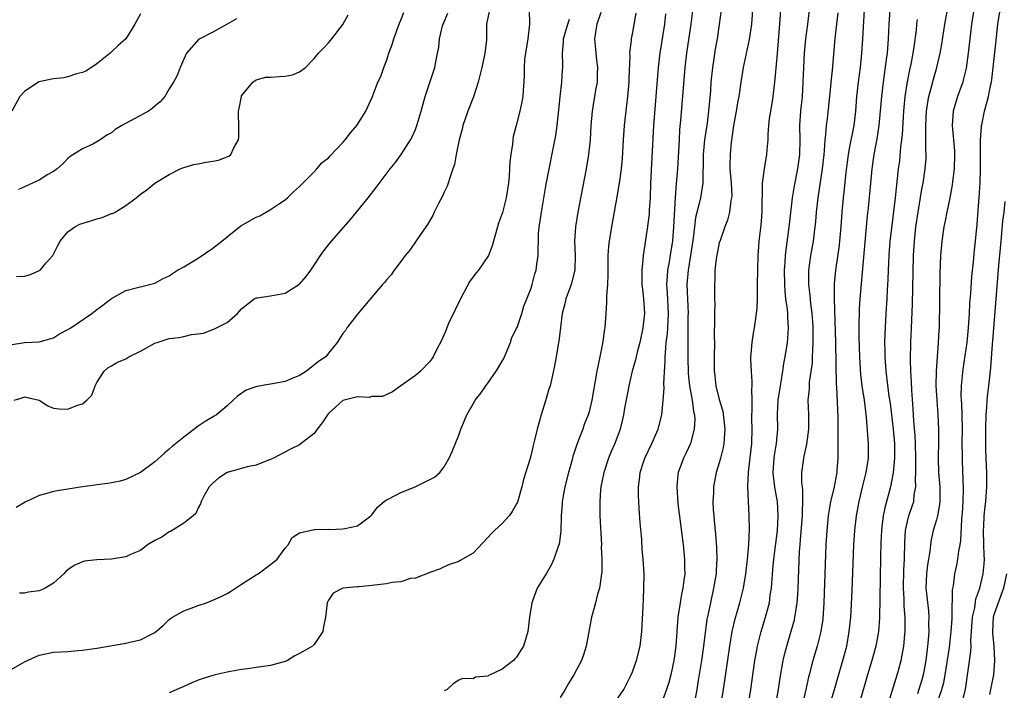
# Model space of a CAD drawing. Units: inches. Extents: x 2583000 to 2586000, y 1506000 to 1509000.
# Drawn here: x 2583726 to 2583862, y 1506801 to 1506894 of the extents above; entities that cross this region are included whole.
import ezdxf

# ---------------------------------------------------------------- set-up
doc = ezdxf.new("R2010")
doc.units = ezdxf.units.IN
doc.header["$MEASUREMENT"] = 0
doc.layers.add('LD25831506_2ft', color=70, linetype='Continuous')

msp = doc.modelspace()

# ---------------------------------------------------------------- linework, layer by layer
at = {"layer": 'LD25831506_2ft'}
for points, elevation in [([(2583809, 1506799.79), (2583809.81, 1506801), (2583810.82, 1506803), (2583811, 1506803.43), (2583811.57, 1506805), (2583812.06, 1506807), (2583812.3, 1506809), (2583812.49, 1506812.49), (2583812.52, 1506813.48), (2583812.59, 1506815), (2583812.6, 1506817), (2583812.49, 1506819), (2583812.36, 1506820.36), (2583812.28, 1506821.72), (2583812.06, 1506824.06), (2583811.95, 1506826.05), (2583811.87, 1506827), (2583811.84, 1506827.84), (2583811.84, 1506829), (2583811.98, 1506830.02), (2583812.08, 1506831), (2583812.58, 1506832.58), (2583812.72, 1506833), (2583813.67, 1506835), (2583814.54, 1506837), (2583815.04, 1506839), (2583815.25, 1506841), (2583815.37, 1506842.63), (2583815.33, 1506843.33), (2583815.54, 1506846.46), (2583815.53, 1506847), (2583815.55, 1506847.55), (2583815.68, 1506849), (2583815.83, 1506850.17), (2583815.89, 1506851), (2583815.92, 1506851.92), (2583816, 1506853), (2583815.85, 1506855.85), (2583815.77, 1506857), (2583815.83, 1506858.17), (2583815.9, 1506859), (2583816.12, 1506860.12), (2583816.33, 1506861.67), (2583816.56, 1506863), (2583816.74, 1506865), (2583816.95, 1506869.05), (2583817.09, 1506870.91), (2583817.27, 1506873), (2583817.41, 1506875.41), (2583817.48, 1506877), (2583817.56, 1506878.44), (2583817.7, 1506879.7), (2583818.3, 1506887), (2583818.52, 1506889), (2583819.1, 1506893), (2583819.76, 1506898.24)], 8394), ([(2583725, 1506848.66), (2583727, 1506848.97), (2583729, 1506849.09), (2583731, 1506849.65), (2583731.84, 1506850.16), (2583733, 1506850.76), (2583733.38, 1506851), (2583736.31, 1506853), (2583737, 1506853.57), (2583737.84, 1506854.16), (2583739, 1506855.07), (2583741, 1506856.17), (2583742.59, 1506856.59), (2583743, 1506856.68), (2583745, 1506857.19), (2583746.17, 1506857.83), (2583747, 1506858.22), (2583747.46, 1506858.54), (2583748.15, 1506859), (2583749, 1506859.44), (2583751, 1506860.65), (2583753, 1506862.02), (2583754.28, 1506863), (2583755, 1506863.6), (2583756.89, 1506865.11), (2583759, 1506866.31), (2583759.5, 1506866.5), (2583761, 1506867.38), (2583762.21, 1506868.21), (2583763, 1506868.73), (2583763.33, 1506869), (2583764.18, 1506869.82), (2583765, 1506870.55), (2583765.45, 1506871), (2583767, 1506872.57), (2583767.4, 1506873), (2583768.14, 1506873.86), (2583769, 1506874.53), (2583769.22, 1506874.78), (2583771, 1506876.64), (2583771.32, 1506877), (2583772.03, 1506877.97), (2583772.92, 1506879), (2583774.15, 1506881), (2583775.08, 1506883), (2583775.84, 1506885), (2583776.21, 1506885.79), (2583776.63, 1506887), (2583777, 1506887.95), (2583777.35, 1506889), (2583777.78, 1506890.22), (2583778.02, 1506891), (2583778.83, 1506893.17), (2583779, 1506893.57), (2583779.4, 1506894.6)], 8378), ([(2583743, 1506894.46), (2583742.26, 1506893), (2583740.98, 1506891), (2583739.93, 1506890.07), (2583739, 1506889.17), (2583738.81, 1506889), (2583737, 1506887.53), (2583736.27, 1506887), (2583735.49, 1506886.51), (2583735, 1506886.33), (2583734.16, 1506886.16), (2583733, 1506885.74), (2583732.42, 1506885.58), (2583731, 1506885.47), (2583728.98, 1506885.02), (2583727, 1506883.7), (2583726.36, 1506883), (2583725.24, 1506881)], 8372), ([(2583725.58, 1506841), (2583726.67, 1506841.33), (2583727, 1506841.49), (2583729, 1506841.02), (2583730.21, 1506840.21), (2583731, 1506839.88), (2583731.8, 1506839.8), (2583733, 1506839.75), (2583734.33, 1506840.33), (2583735, 1506840.52), (2583735.59, 1506841), (2583736.31, 1506841.69), (2583736.77, 1506843), (2583737, 1506843.43), (2583737.98, 1506845), (2583738.52, 1506845.48), (2583739, 1506845.75), (2583739.77, 1506846.23), (2583741, 1506846.74), (2583741.39, 1506847), (2583743, 1506847.79), (2583745, 1506848.89), (2583745.33, 1506849), (2583746.59, 1506849.41), (2583747, 1506849.53), (2583748.33, 1506849.67), (2583749, 1506849.81), (2583750.07, 1506850.07), (2583751, 1506850.17), (2583751.71, 1506850.29), (2583753, 1506850.79), (2583753.17, 1506850.83), (2583755, 1506851.75), (2583756.43, 1506853), (2583757, 1506853.63), (2583758.74, 1506855), (2583759, 1506855.14), (2583759.14, 1506855.14), (2583761, 1506855.46), (2583763, 1506855.82), (2583764.92, 1506857), (2583765, 1506857.06), (2583765.9, 1506858.1), (2583766.54, 1506859), (2583767, 1506859.7), (2583767.91, 1506861), (2583768.35, 1506861.65), (2583769, 1506862.5), (2583769.41, 1506863), (2583772.02, 1506865.98), (2583772.88, 1506867), (2583774.49, 1506869), (2583775.59, 1506870.41), (2583777.53, 1506873), (2583778.19, 1506873.81), (2583779.02, 1506874.98), (2583780.31, 1506877), (2583780.56, 1506877.44), (2583781, 1506878.45), (2583781.22, 1506879), (2583781.79, 1506881), (2583782.34, 1506883), (2583783.68, 1506887), (2583783.82, 1506887.82), (2583784.08, 1506889), (2583784.23, 1506889.77), (2583784.35, 1506891), (2583784.77, 1506892.77), (2583784.84, 1506893), (2583785.48, 1506894.52)], 8380), ([(2583791.22, 1506894.78), (2583790.82, 1506893), (2583790.81, 1506890.81), (2583790.61, 1506889), (2583790.53, 1506888.53), (2583790.19, 1506887), (2583789.7, 1506885), (2583789.03, 1506882.97), (2583788.25, 1506881), (2583787.58, 1506879), (2583787.49, 1506878.51), (2583787.05, 1506877), (2583786.62, 1506875), (2583786.39, 1506873.61), (2583786.19, 1506873), (2583785.75, 1506871.75), (2583785.55, 1506871), (2583785.41, 1506870.59), (2583785, 1506869.77), (2583784.77, 1506869.23), (2583784.22, 1506868.22), (2583783.62, 1506867), (2583783.43, 1506866.57), (2583783, 1506865.86), (2583782.69, 1506865.31), (2583782.45, 1506865), (2583781.2, 1506863.2), (2583780.26, 1506861.74), (2583779.6, 1506861), (2583779, 1506860.18), (2583778.09, 1506859), (2583777.67, 1506858.33), (2583777, 1506857.65), (2583776.74, 1506857.26), (2583776.47, 1506857), (2583773.45, 1506853.45), (2583773, 1506852.89), (2583771.55, 1506851), (2583771.36, 1506850.64), (2583771, 1506850.22), (2583770.21, 1506849), (2583769, 1506847.5), (2583768.62, 1506847), (2583767.64, 1506846.36), (2583765.94, 1506845), (2583765, 1506844.44), (2583764.07, 1506844.07), (2583763, 1506843.61), (2583761.28, 1506843.28), (2583761, 1506843.21), (2583759.08, 1506842.92), (2583757.61, 1506842.39), (2583756.43, 1506841.57), (2583755.85, 1506841), (2583755, 1506840.24), (2583753.52, 1506839), (2583753.21, 1506838.79), (2583751.96, 1506838.04), (2583751, 1506837.39), (2583749, 1506835.91), (2583747.38, 1506834.62), (2583747, 1506834.25), (2583746.32, 1506833.68), (2583745, 1506832.46), (2583743, 1506831), (2583741, 1506830.06), (2583740.21, 1506829.79), (2583739, 1506829.59), (2583738.53, 1506829.47), (2583737, 1506829.3), (2583736.75, 1506829.25), (2583735, 1506829.02), (2583733, 1506828.72), (2583731, 1506828.37), (2583730.09, 1506828.09), (2583729, 1506827.82), (2583727.1, 1506826.9), (2583725.85, 1506826.15)], 8382), ([(2583796.72, 1506895), (2583796.77, 1506893), (2583796.56, 1506891), (2583796.23, 1506889), (2583796.1, 1506888.1), (2583796.02, 1506887), (2583796.03, 1506885.97), (2583795.98, 1506885), (2583795.89, 1506883.89), (2583795.85, 1506883), (2583795.72, 1506882.28), (2583795.46, 1506881), (2583794.92, 1506879), (2583794.53, 1506877.47), (2583794.46, 1506877), (2583794.41, 1506876.41), (2583794.2, 1506875), (2583794.05, 1506873.95), (2583793.97, 1506871.97), (2583793.86, 1506871), (2583793.56, 1506869), (2583793.04, 1506866.96), (2583792.51, 1506865.49), (2583792.35, 1506865), (2583791.63, 1506862.37), (2583791.09, 1506861), (2583789.72, 1506859), (2583789.39, 1506858.61), (2583788.54, 1506857.46), (2583787.22, 1506855), (2583787.16, 1506854.84), (2583786.49, 1506853.51), (2583785.6, 1506851.6), (2583785.34, 1506851), (2583785.26, 1506850.74), (2583784.64, 1506849.36), (2583783.87, 1506847.87), (2583783.46, 1506847), (2583783.29, 1506846.71), (2583783, 1506846.37), (2583781.69, 1506845), (2583781, 1506844.43), (2583778.99, 1506843), (2583777.84, 1506842.16), (2583776.47, 1506841.53), (2583775, 1506841.5), (2583774.6, 1506841.4), (2583773, 1506841.47), (2583772.64, 1506841.36), (2583771, 1506840.98), (2583769, 1506839.15), (2583768.87, 1506839), (2583768.14, 1506837.86), (2583767.42, 1506837), (2583767, 1506836.42), (2583765, 1506834.83), (2583763.76, 1506834.24), (2583761.39, 1506833), (2583761, 1506832.82), (2583760.73, 1506832.73), (2583759, 1506832.02), (2583757.77, 1506831.77), (2583757, 1506831.54), (2583755, 1506831), (2583753.8, 1506830.2), (2583753, 1506829.54), (2583752.49, 1506829), (2583751.82, 1506827.82), (2583751.39, 1506827), (2583751.32, 1506826.68), (2583751, 1506826.11), (2583750.67, 1506825.33), (2583750.29, 1506825), (2583749, 1506823.98), (2583747.17, 1506822.83), (2583747, 1506822.79), (2583745.95, 1506822.05), (2583745, 1506821.59), (2583744.01, 1506821), (2583743, 1506820.24), (2583741.65, 1506819.65), (2583741, 1506819.33), (2583739, 1506819.02), (2583737, 1506818.95), (2583735.27, 1506818.73), (2583735, 1506818.65), (2583733.84, 1506818.16), (2583733, 1506817.55), (2583732.7, 1506817.3), (2583732.44, 1506817), (2583731, 1506815.7), (2583729.85, 1506815), (2583729.26, 1506814.74), (2583729, 1506814.66), (2583727.53, 1506814.47), (2583727, 1506814.34), (2583726.32, 1506814.32)], 8384), ([(2583806.63, 1506894.63), (2583806.1, 1506893), (2583805.89, 1506891.89), (2583805.77, 1506891), (2583806.05, 1506888.05), (2583806.19, 1506887), (2583806.13, 1506886.13), (2583806.11, 1506885), (2583805.9, 1506883.9), (2583805.42, 1506881), (2583805.27, 1506879), (2583805.16, 1506877), (2583804.93, 1506875), (2583804.59, 1506873), (2583803.45, 1506867), (2583803.13, 1506865), (2583803, 1506863), (2583803.08, 1506861), (2583803.03, 1506858.97), (2583802.64, 1506857.36), (2583802.53, 1506857), (2583801.8, 1506855), (2583801.66, 1506854.34), (2583801.3, 1506853), (2583801.04, 1506851.04), (2583800.85, 1506849.15), (2583800.73, 1506848.73), (2583800.46, 1506847), (2583800.24, 1506845.76), (2583799.81, 1506843.81), (2583799.61, 1506843), (2583799.46, 1506842.54), (2583799, 1506840.93), (2583798.38, 1506839), (2583798.17, 1506838.17), (2583797.83, 1506837), (2583797.48, 1506835.48), (2583797.27, 1506834.73), (2583797, 1506833.51), (2583796.8, 1506832.8), (2583795.96, 1506830.04), (2583795.7, 1506829), (2583795.1, 1506826.9), (2583795, 1506826.67), (2583794.4, 1506825.6), (2583793.95, 1506825), (2583793, 1506823.97), (2583791.92, 1506823), (2583791.46, 1506822.54), (2583791, 1506822.01), (2583789, 1506819.86), (2583787.18, 1506818.82), (2583787, 1506818.71), (2583785.71, 1506818.29), (2583785, 1506817.98), (2583784.35, 1506817.65), (2583783, 1506817.19), (2583782.89, 1506817.11), (2583781, 1506816.39), (2583780.34, 1506816.34), (2583779, 1506815.89), (2583777.81, 1506815.81), (2583777, 1506815.62), (2583775, 1506815.38), (2583773.19, 1506815.19), (2583773, 1506815.19), (2583771, 1506815), (2583769.66, 1506814.34), (2583769, 1506813.34), (2583768.82, 1506813), (2583768.58, 1506811), (2583768.32, 1506809.68), (2583768.23, 1506809), (2583767, 1506807.23), (2583766.78, 1506807), (2583765, 1506805.95), (2583764.35, 1506805.65), (2583763.32, 1506805), (2583763, 1506804.85), (2583761, 1506804.33), (2583759, 1506804.05), (2583757.87, 1506803.87), (2583757, 1506803.76), (2583755.48, 1506803.48), (2583755, 1506803.41), (2583753.36, 1506803), (2583753, 1506802.92), (2583751.54, 1506802.46), (2583751, 1506802.27), (2583750.1, 1506801.9), (2583749, 1506801.4), (2583747, 1506800.54)], 8388), ([(2583811.49, 1506894.51), (2583811, 1506891.89), (2583810.8, 1506891), (2583810.81, 1506890.81), (2583810.6, 1506889), (2583810.62, 1506888.62), (2583810.49, 1506885.51), (2583810.49, 1506885), (2583810.32, 1506883), (2583810.2, 1506881.8), (2583810.09, 1506881), (2583809.87, 1506879), (2583809.73, 1506877), (2583809.58, 1506874.42), (2583809.45, 1506873), (2583809.17, 1506871), (2583808.86, 1506869.14), (2583808.11, 1506865), (2583807.79, 1506863), (2583807.7, 1506862.3), (2583807.62, 1506861), (2583807.61, 1506859.61), (2583807.58, 1506859), (2583807.59, 1506858.41), (2583807.53, 1506857), (2583807.4, 1506855.4), (2583807.43, 1506854.57), (2583807.33, 1506853), (2583807.2, 1506851), (2583807.16, 1506850.84), (2583806.86, 1506848.86), (2583806.47, 1506847), (2583806.07, 1506845), (2583805.38, 1506841), (2583805, 1506839.4), (2583804.89, 1506839), (2583804.35, 1506837.65), (2583804.13, 1506837), (2583803.61, 1506835.61), (2583803.26, 1506834.74), (2583803, 1506833.89), (2583802.77, 1506833.23), (2583802.61, 1506832.61), (2583802.15, 1506831), (2583801.65, 1506829), (2583801.31, 1506827), (2583801.3, 1506826.7), (2583801.17, 1506825), (2583801.1, 1506822.89), (2583800.89, 1506821.11), (2583800.75, 1506820.75), (2583800.15, 1506819), (2583799.79, 1506818.21), (2583799.08, 1506817), (2583799, 1506816.84), (2583797.85, 1506815), (2583797.09, 1506813), (2583796.78, 1506811), (2583796.54, 1506809), (2583795.95, 1506807), (2583795.58, 1506806.42), (2583795, 1506805.46), (2583794.76, 1506805.24), (2583794.58, 1506805), (2583793, 1506803.82), (2583791.33, 1506803), (2583791.09, 1506802.91), (2583791, 1506802.83), (2583789.32, 1506802.68), (2583789, 1506802.48), (2583787.5, 1506802.5), (2583787, 1506802.28), (2583786.22, 1506801.78), (2583785.42, 1506801), (2583785, 1506800.8)], 8390), ([(2583815.58, 1506894.42), (2583815.44, 1506893), (2583814.79, 1506889), (2583814.55, 1506887), (2583814.14, 1506881.86), (2583813.93, 1506879), (2583813.51, 1506871), (2583813.43, 1506869), (2583813.32, 1506867.32), (2583813.29, 1506866.71), (2583813, 1506864.36), (2583812.47, 1506861), (2583812.43, 1506860.43), (2583812.28, 1506859), (2583812.31, 1506857), (2583812.37, 1506856.37), (2583812.54, 1506855), (2583812.67, 1506853), (2583812.64, 1506852.64), (2583812.44, 1506851), (2583812, 1506849), (2583811.67, 1506847.67), (2583811.42, 1506846.58), (2583810.98, 1506845.02), (2583810.49, 1506843), (2583810.26, 1506841.74), (2583809.89, 1506839.89), (2583809.74, 1506839), (2583809.29, 1506837), (2583808.56, 1506835), (2583808.08, 1506833.92), (2583807.7, 1506833), (2583807.04, 1506831), (2583806.64, 1506829), (2583806.6, 1506828.6), (2583806.49, 1506827), (2583806.51, 1506825), (2583806.71, 1506821), (2583806.7, 1506820.7), (2583806.78, 1506819), (2583806.76, 1506817.23), (2583806.74, 1506817), (2583806.66, 1506816.66), (2583806.44, 1506815), (2583806.19, 1506814.19), (2583805.9, 1506813), (2583805.48, 1506811.48), (2583805.36, 1506811), (2583804.62, 1506807), (2583804.23, 1506805.77), (2583803.97, 1506805), (2583802.91, 1506803), (2583802.16, 1506801.84), (2583801.7, 1506801), (2583801, 1506799.9)], 8392), ([(2583823.24, 1506895), (2583822.98, 1506892.98), (2583822.69, 1506891), (2583822.44, 1506889.56), (2583822.26, 1506888.26), (2583822.06, 1506887), (2583821.85, 1506885), (2583821.77, 1506883.77), (2583821.53, 1506881), (2583821.31, 1506879.31), (2583820.97, 1506877), (2583820.78, 1506875), (2583820.76, 1506873.24), (2583820.73, 1506872.73), (2583820.71, 1506871), (2583820.39, 1506869), (2583820.23, 1506868.23), (2583819.73, 1506866.27), (2583819.57, 1506865), (2583819.41, 1506863.41), (2583819.02, 1506861), (2583818.68, 1506859), (2583818.51, 1506857), (2583818.59, 1506855), (2583818.68, 1506853), (2583818.67, 1506852.67), (2583818.67, 1506849.33), (2583818.64, 1506848.64), (2583818.63, 1506847), (2583818.7, 1506844.7), (2583818.9, 1506843), (2583819.26, 1506841), (2583819.45, 1506839.45), (2583819.56, 1506839), (2583819.6, 1506838.4), (2583819.54, 1506837), (2583819.01, 1506835), (2583818.36, 1506833.64), (2583818.04, 1506833), (2583817.31, 1506831), (2583817.28, 1506830.72), (2583817.12, 1506829), (2583817.29, 1506826.71), (2583818.01, 1506821), (2583818.21, 1506819), (2583818.2, 1506817.8), (2583818.22, 1506817), (2583818.12, 1506816.12), (2583817.97, 1506815), (2583817.8, 1506814.2), (2583817.58, 1506813), (2583817.27, 1506811), (2583817.13, 1506809), (2583817.01, 1506807.01), (2583816.74, 1506805), (2583816.29, 1506803), (2583816.02, 1506801.98), (2583815.69, 1506801), (2583815, 1506799.11)], 8396), ([(2583827.61, 1506895), (2583827.44, 1506893), (2583827.11, 1506890.89), (2583826.31, 1506887), (2583825.99, 1506885), (2583825.7, 1506883), (2583825.58, 1506882.42), (2583825.34, 1506881), (2583824.96, 1506879), (2583824.63, 1506876.63), (2583824.48, 1506875), (2583824.47, 1506873.53), (2583824.47, 1506873), (2583824.64, 1506871), (2583824.72, 1506869.28), (2583824.7, 1506869), (2583824.61, 1506868.61), (2583824.41, 1506867), (2583824.12, 1506865.88), (2583823.77, 1506865), (2583823.1, 1506863.1), (2583823, 1506862.75), (2583822.55, 1506860.55), (2583822.38, 1506859), (2583822.37, 1506857.63), (2583822.32, 1506857), (2583822.34, 1506856.34), (2583822.34, 1506855), (2583822.37, 1506854.37), (2583822.33, 1506853), (2583822.35, 1506852.35), (2583822.3, 1506849.7), (2583822.32, 1506849), (2583822.28, 1506847), (2583822.28, 1506845), (2583822.37, 1506844.37), (2583822.53, 1506843), (2583823, 1506841.1), (2583823.47, 1506839.47), (2583823.75, 1506837), (2583823.66, 1506835.66), (2583823.64, 1506835), (2583823.55, 1506834.45), (2583823.18, 1506833), (2583823, 1506832.35), (2583822.56, 1506831), (2583822.18, 1506829), (2583822.18, 1506828.18), (2583822.13, 1506827), (2583822.17, 1506825.83), (2583822.24, 1506825), (2583822.31, 1506824.31), (2583822.42, 1506823), (2583822.48, 1506822.48), (2583822.63, 1506820.63), (2583822.68, 1506819), (2583822.57, 1506817.43), (2583822.55, 1506817), (2583822.22, 1506815), (2583821.77, 1506813), (2583821.47, 1506811.47), (2583821.3, 1506810.7), (2583820.8, 1506807), (2583820.52, 1506805), (2583820.05, 1506801.95), (2583819.89, 1506801), (2583819.53, 1506799)], 8398), ([(2583823.25, 1506799), (2583823.57, 1506801), (2583824.44, 1506807), (2583824.79, 1506809), (2583825.21, 1506810.79), (2583825.86, 1506813), (2583826.09, 1506813.91), (2583826.35, 1506815), (2583826.65, 1506817), (2583826.88, 1506819), (2583827.06, 1506821), (2583827.16, 1506823.16), (2583827.14, 1506825), (2583827.03, 1506827.03), (2583826.96, 1506829), (2583827.05, 1506831.05), (2583827.48, 1506835), (2583827.54, 1506837), (2583827.51, 1506838.49), (2583827.51, 1506839), (2583827.54, 1506839.54), (2583827.53, 1506841), (2583827.49, 1506842.51), (2583827.54, 1506843), (2583827.55, 1506843.55), (2583827.43, 1506845), (2583827.35, 1506846.65), (2583827.36, 1506847), (2583827.41, 1506847.41), (2583827.53, 1506849), (2583827.73, 1506850.27), (2583827.86, 1506851), (2583827.98, 1506851.98), (2583828.14, 1506853), (2583828.22, 1506853.78), (2583828.26, 1506855), (2583828.26, 1506856.26), (2583828.28, 1506857), (2583828.31, 1506859), (2583828.37, 1506861), (2583828.43, 1506861.57), (2583828.53, 1506863), (2583828.78, 1506865.22), (2583828.91, 1506867), (2583828.98, 1506871), (2583829.23, 1506873), (2583829.57, 1506875), (2583829.62, 1506875.62), (2583829.75, 1506877), (2583829.77, 1506877.77), (2583829.86, 1506879), (2583829.96, 1506879.96), (2583830.1, 1506881), (2583830.24, 1506881.76), (2583830.43, 1506883), (2583830.68, 1506885), (2583831, 1506888.42), (2583831.35, 1506893), (2583831.49, 1506895)], 8400), ([(2583827.03, 1506799), (2583827.36, 1506801), (2583827.93, 1506805), (2583828.08, 1506805.92), (2583828.28, 1506807), (2583828.77, 1506809), (2583829.39, 1506811), (2583829.51, 1506811.51), (2583829.92, 1506813), (2583830.04, 1506814.04), (2583830.2, 1506815), (2583830.29, 1506816.29), (2583830.42, 1506817.58), (2583830.53, 1506819), (2583831.03, 1506823), (2583831.15, 1506825), (2583831.02, 1506827), (2583830.7, 1506828.7), (2583830.49, 1506830.49), (2583830.46, 1506831), (2583830.6, 1506833), (2583830.64, 1506833.36), (2583830.92, 1506835), (2583831.09, 1506837), (2583831.06, 1506839.06), (2583831.15, 1506841), (2583831.44, 1506843), (2583831.54, 1506843.54), (2583831.76, 1506845), (2583831.9, 1506846.1), (2583832.09, 1506847), (2583832.42, 1506849), (2583832.48, 1506849.52), (2583832.58, 1506851), (2583832.45, 1506852.45), (2583832.46, 1506853), (2583832.41, 1506853.59), (2583832.21, 1506855), (2583832.09, 1506856.09), (2583832.05, 1506857), (2583832.03, 1506859), (2583832.11, 1506860.11), (2583832.15, 1506861), (2583832.22, 1506861.78), (2583832.61, 1506864.61), (2583832.68, 1506865.32), (2583833.1, 1506869), (2583833.37, 1506870.63), (2583833.85, 1506873), (2583834.13, 1506875), (2583834.18, 1506877), (2583834.15, 1506879), (2583834.28, 1506881), (2583834.49, 1506883), (2583834.6, 1506885), (2583834.66, 1506887), (2583834.76, 1506889), (2583834.95, 1506891), (2583835.23, 1506893), (2583835.46, 1506895)], 8402), ([(2583830.79, 1506799), (2583831.16, 1506801), (2583831.4, 1506802.6), (2583831.83, 1506805), (2583832.04, 1506805.96), (2583832.32, 1506807), (2583832.94, 1506809.06), (2583833.38, 1506810.62), (2583833.45, 1506811), (2583833.51, 1506811.51), (2583833.75, 1506813), (2583833.84, 1506814.16), (2583833.88, 1506815), (2583834.09, 1506820.09), (2583834.16, 1506821), (2583834.24, 1506821.76), (2583834.5, 1506825), (2583834.49, 1506825.51), (2583834.56, 1506827), (2583834.55, 1506828.55), (2583834.48, 1506829), (2583834.42, 1506829.58), (2583834.42, 1506831), (2583834.66, 1506833), (2583834.73, 1506833.27), (2583835.08, 1506834.92), (2583835.35, 1506837), (2583835.35, 1506839), (2583835.3, 1506841), (2583835.45, 1506842.55), (2583835.45, 1506843), (2583835.48, 1506843.48), (2583835.86, 1506846.14), (2583835.9, 1506847), (2583835.91, 1506847.91), (2583835.99, 1506849), (2583835.99, 1506850.01), (2583835.97, 1506851), (2583835.91, 1506851.91), (2583835.82, 1506853), (2583835.63, 1506854.37), (2583835.54, 1506855.54), (2583835.37, 1506857), (2583835.38, 1506858.62), (2583835.39, 1506859), (2583835.65, 1506861), (2583836, 1506863), (2583836.27, 1506865), (2583836.34, 1506865.66), (2583836.44, 1506867), (2583836.64, 1506869), (2583837.26, 1506873), (2583837.5, 1506875), (2583837.56, 1506875.56), (2583837.65, 1506877), (2583837.74, 1506877.74), (2583837.81, 1506879), (2583837.93, 1506879.93), (2583838.41, 1506884.41), (2583838.46, 1506885), (2583838.65, 1506886.65), (2583839.03, 1506891.03), (2583839.24, 1506893), (2583839.43, 1506894.57)], 8404), ([(2583843.04, 1506895), (2583842.81, 1506891), (2583842.67, 1506889), (2583842.45, 1506887), (2583842.19, 1506885), (2583841.97, 1506883), (2583841.81, 1506881), (2583841.57, 1506879), (2583841, 1506876.05), (2583840.82, 1506875), (2583840.49, 1506872.49), (2583840.22, 1506869.78), (2583840.12, 1506869), (2583839.95, 1506867), (2583839.8, 1506865), (2583839.62, 1506863), (2583839.56, 1506862.44), (2583839.05, 1506859), (2583838.88, 1506857.12), (2583838.86, 1506855), (2583839.04, 1506849), (2583839.16, 1506843.16), (2583839.19, 1506842.81), (2583839.36, 1506838.64), (2583839.38, 1506837), (2583839.38, 1506835.38), (2583839.4, 1506834.6), (2583839.39, 1506833), (2583839.26, 1506831.26), (2583839.24, 1506831), (2583838.81, 1506828.81), (2583838.38, 1506827), (2583838.16, 1506825.84), (2583838.04, 1506825), (2583837.84, 1506823), (2583837.73, 1506821), (2583837.46, 1506813), (2583837.29, 1506810.71), (2583837.02, 1506809), (2583836.51, 1506807), (2583835.92, 1506805), (2583835.4, 1506803), (2583835.32, 1506802.68), (2583834.98, 1506800.98), (2583834.52, 1506799)], 8406), ([(2583838.31, 1506799), (2583838.94, 1506801), (2583839.39, 1506802.61), (2583840.08, 1506805), (2583840.61, 1506807), (2583840.96, 1506809), (2583841.16, 1506811), (2583841.34, 1506814.66), (2583841.57, 1506821), (2583841.72, 1506823), (2583841.96, 1506825), (2583842.33, 1506827), (2583842.85, 1506829.15), (2583843.31, 1506831), (2583843.6, 1506833), (2583843.6, 1506835), (2583843.55, 1506835.55), (2583843.35, 1506838.65), (2583843.07, 1506841), (2583842.74, 1506843), (2583842.55, 1506844.55), (2583842.4, 1506847), (2583842.33, 1506849.67), (2583842.31, 1506851), (2583842.36, 1506853.64), (2583842.46, 1506855), (2583843.49, 1506866.51), (2583843.61, 1506867.61), (2583843.92, 1506871), (2583844.13, 1506873), (2583844.42, 1506875), (2583844.83, 1506877.17), (2583845.11, 1506879), (2583845.44, 1506883), (2583845.68, 1506885), (2583846.12, 1506888.12), (2583846.23, 1506889), (2583846.4, 1506891), (2583846.49, 1506893), (2583846.6, 1506895)], 8408), ([(2583846.08, 1506798.08), (2583847.44, 1506802.56), (2583847.59, 1506803), (2583847.79, 1506803.79), (2583848.12, 1506805), (2583848.28, 1506805.72), (2583848.48, 1506807), (2583848.62, 1506808.62), (2583848.67, 1506809), (2583848.67, 1506811), (2583848.54, 1506812.54), (2583848.53, 1506813.47), (2583848.45, 1506815), (2583848.51, 1506817.49), (2583848.59, 1506819), (2583848.63, 1506821.37), (2583848.73, 1506823), (2583849, 1506824.22), (2583849.2, 1506825), (2583849.66, 1506826.34), (2583849.86, 1506827), (2583849.94, 1506827.94), (2583850.14, 1506829), (2583850.09, 1506830.09), (2583850.15, 1506831), (2583850.14, 1506832.14), (2583850.17, 1506833), (2583850.13, 1506835), (2583850.08, 1506836.08), (2583849.89, 1506838.11), (2583849.79, 1506839.79), (2583849.6, 1506842.4), (2583849.56, 1506843.56), (2583849.45, 1506845), (2583849.4, 1506846.6), (2583849.47, 1506849), (2583849.56, 1506851), (2583849.7, 1506854.3), (2583849.84, 1506861), (2583849.96, 1506863), (2583850.16, 1506865), (2583850.46, 1506867), (2583851, 1506870.17), (2583851.16, 1506871), (2583851.46, 1506873), (2583851.57, 1506874.43), (2583851.6, 1506875), (2583851.56, 1506875.56), (2583851.56, 1506878.44), (2583851.52, 1506879), (2583851.63, 1506881), (2583851.8, 1506882.2), (2583851.97, 1506883), (2583852.34, 1506884.34), (2583852.6, 1506885.4), (2583853.08, 1506887), (2583853.54, 1506889), (2583853.75, 1506890.25), (2583854.15, 1506893), (2583854.52, 1506895)], 8412), ([(2583858.19, 1506895), (2583857.86, 1506893), (2583857.4, 1506889), (2583857.09, 1506886.91), (2583856.72, 1506885.28), (2583856.63, 1506885), (2583856.41, 1506884.41), (2583855.92, 1506883), (2583855.31, 1506881), (2583855.16, 1506879), (2583855.5, 1506875.5), (2583855.52, 1506875), (2583855.46, 1506873), (2583855.23, 1506871.23), (2583855.19, 1506870.81), (2583854.85, 1506869), (2583854.42, 1506867), (2583854.2, 1506865.8), (2583854.02, 1506865), (2583853.73, 1506863), (2583853.57, 1506861), (2583853.49, 1506858.51), (2583853.36, 1506851), (2583853.33, 1506850.67), (2583853.26, 1506849), (2583853.09, 1506847), (2583852.96, 1506845.04), (2583852.94, 1506843), (2583853.04, 1506841), (2583853.2, 1506839), (2583853.3, 1506837), (2583853.3, 1506835.3), (2583853.25, 1506833), (2583853.29, 1506831), (2583853.46, 1506829), (2583853.48, 1506827), (2583853.44, 1506826.56), (2583853.14, 1506825), (2583853, 1506824.46), (2583852.57, 1506823), (2583852.29, 1506821.71), (2583852.18, 1506821), (2583852.09, 1506820.09), (2583851.77, 1506818.23), (2583851.62, 1506817), (2583851.55, 1506815), (2583851.89, 1506811.89), (2583851.96, 1506811), (2583851.93, 1506810.07), (2583851.94, 1506809), (2583851.85, 1506807.85), (2583851.77, 1506807), (2583851.54, 1506805), (2583851.19, 1506803), (2583851, 1506802.34), (2583850.59, 1506801), (2583850.38, 1506800.38)], 8414), ([(2583853.04, 1506799), (2583853.76, 1506801), (2583854.02, 1506801.98), (2583854.21, 1506803), (2583854.79, 1506806.79), (2583855.06, 1506809), (2583855.17, 1506810.83), (2583855.2, 1506811.2), (2583855.23, 1506814.77), (2583855.34, 1506815.34), (2583855.56, 1506817), (2583855.82, 1506818.18), (2583855.98, 1506819), (2583856.11, 1506820.12), (2583856.28, 1506821), (2583856.38, 1506821.62), (2583856.52, 1506824.52), (2583856.58, 1506825), (2583856.61, 1506825.39), (2583856.7, 1506827), (2583856.74, 1506828.74), (2583856.61, 1506832.61), (2583856.61, 1506833.39), (2583856.58, 1506835), (2583856.6, 1506837), (2583856.55, 1506839), (2583856.5, 1506840.5), (2583856.45, 1506841), (2583856.44, 1506841.56), (2583856.47, 1506843), (2583856.69, 1506845.31), (2583857.23, 1506849), (2583857.45, 1506851), (2583857.58, 1506853), (2583857.64, 1506854.36), (2583857.75, 1506855.75), (2583857.9, 1506858.1), (2583858.12, 1506860.12), (2583858.26, 1506861.74), (2583858.41, 1506863), (2583858.65, 1506865.35), (2583858.93, 1506869.07), (2583859.05, 1506871), (2583859.11, 1506873), (2583859.09, 1506875), (2583859.09, 1506877), (2583859.21, 1506878.79), (2583859.25, 1506879), (2583859.34, 1506879.34), (2583859.66, 1506881), (2583860.19, 1506883), (2583860.46, 1506884.46), (2583860.59, 1506885), (2583860.64, 1506885.36), (2583860.86, 1506887), (2583861.25, 1506890.75), (2583861.51, 1506893), (2583861.82, 1506895)], 8416), ([(2583723.88, 1506803), (2583727, 1506804.82), (2583729, 1506805.76), (2583731, 1506806.15), (2583733, 1506806.27), (2583734.4, 1506806.4), (2583735, 1506806.44), (2583737, 1506806.73), (2583741, 1506807.4), (2583741.55, 1506807.55), (2583743, 1506807.88), (2583744.8, 1506808.8), (2583745, 1506808.89), (2583746.15, 1506809.85), (2583747, 1506810.66), (2583747.18, 1506810.82), (2583747.43, 1506811), (2583749, 1506811.89), (2583750.37, 1506812.37), (2583751, 1506812.61), (2583752.13, 1506813), (2583753, 1506813.34), (2583754.15, 1506813.85), (2583755, 1506814.27), (2583755.46, 1506814.54), (2583757, 1506815.57), (2583759, 1506816.84), (2583759.3, 1506817), (2583761, 1506818.27), (2583761.39, 1506818.62), (2583761.89, 1506819), (2583763, 1506820.55), (2583763.44, 1506821), (2583763.99, 1506822.01), (2583765, 1506822.65), (2583766.42, 1506823), (2583767, 1506823.11), (2583767.1, 1506823.1), (2583769, 1506823.15), (2583769.14, 1506823.14), (2583771, 1506823.21), (2583771.28, 1506823.28), (2583773, 1506823.64), (2583774.83, 1506825), (2583775, 1506825.16), (2583775.78, 1506826.22), (2583776.7, 1506827), (2583777, 1506827.21), (2583777.35, 1506827.35), (2583779, 1506828.23), (2583780.99, 1506829.01), (2583783.64, 1506830.36), (2583784.38, 1506831), (2583785, 1506831.78), (2583785.66, 1506833), (2583786.09, 1506833.91), (2583787, 1506836.17), (2583787.29, 1506837), (2583787.8, 1506838.2), (2583788.11, 1506839), (2583789, 1506840.51), (2583789.27, 1506841), (2583790.03, 1506841.97), (2583790.74, 1506843), (2583791, 1506843.34), (2583792.18, 1506845), (2583792.48, 1506845.52), (2583793, 1506846.39), (2583793.21, 1506846.79), (2583793.55, 1506847.55), (2583794.13, 1506849), (2583794.33, 1506849.67), (2583795, 1506850.92), (2583795.05, 1506851.05), (2583795.7, 1506853), (2583796.01, 1506853.99), (2583797, 1506856.48), (2583797.15, 1506857), (2583797.53, 1506858.47), (2583797.71, 1506859), (2583797.81, 1506859.81), (2583797.99, 1506861), (2583797.95, 1506861.95), (2583798, 1506863), (2583798.03, 1506864.03), (2583798.12, 1506865), (2583798.24, 1506865.76), (2583798.41, 1506867), (2583799.1, 1506870.9), (2583800.39, 1506877.61), (2583800.61, 1506879), (2583800.85, 1506881.15), (2583801.03, 1506882.97), (2583801.25, 1506885), (2583801.34, 1506886.66), (2583801.38, 1506887), (2583801.36, 1506887.36), (2583801.34, 1506889), (2583801.48, 1506890.52), (2583801.48, 1506891), (2583802.05, 1506893), (2583802.28, 1506893.72)], 8386), ([(2583725.9, 1506858.1), (2583727, 1506858.17), (2583727.68, 1506858.32), (2583729.07, 1506858.93), (2583729.15, 1506859), (2583730.01, 1506860.01), (2583730.89, 1506861), (2583731.62, 1506862.38), (2583731.9, 1506863), (2583733, 1506864.28), (2583733.97, 1506865), (2583734.66, 1506865.34), (2583736.18, 1506865.82), (2583737, 1506866.11), (2583737.74, 1506866.26), (2583739, 1506866.81), (2583739.17, 1506866.83), (2583739.52, 1506867), (2583741, 1506867.95), (2583742.43, 1506869), (2583743, 1506869.5), (2583743.92, 1506870.08), (2583745, 1506871), (2583747, 1506872.2), (2583748.49, 1506873), (2583749, 1506873.19), (2583750.4, 1506873.6), (2583751, 1506873.69), (2583752.09, 1506873.91), (2583753, 1506874.04), (2583753.78, 1506874.22), (2583755, 1506874.65), (2583755.23, 1506874.77), (2583755.49, 1506875), (2583755.91, 1506875.91), (2583756.56, 1506877), (2583756.61, 1506877.39), (2583756.61, 1506879), (2583756.55, 1506880.55), (2583756.56, 1506881), (2583756.66, 1506881.34), (2583756.96, 1506883), (2583757, 1506883.08), (2583758.54, 1506885), (2583759, 1506885.31), (2583760.33, 1506885.67), (2583761, 1506885.7), (2583762.21, 1506885.79), (2583763, 1506885.82), (2583764.02, 1506885.98), (2583765, 1506886.4), (2583765.84, 1506887), (2583767, 1506888.26), (2583767.64, 1506889), (2583768.31, 1506889.69), (2583769, 1506890.45), (2583769.48, 1506891), (2583771, 1506892.98), (2583771.72, 1506894.28)], 8376), ([(2583756.27, 1506893.73), (2583755.02, 1506893), (2583753, 1506891.9), (2583751.21, 1506891), (2583751.08, 1506890.92), (2583749.38, 1506889), (2583749, 1506888.19), (2583748.51, 1506887), (2583748.08, 1506885.92), (2583747.58, 1506885), (2583747, 1506884.06), (2583746.37, 1506883), (2583745.74, 1506882.26), (2583745, 1506881.68), (2583744.65, 1506881.35), (2583744.12, 1506881), (2583741.63, 1506879.63), (2583740.44, 1506879), (2583739.54, 1506878.46), (2583739, 1506877.99), (2583738.35, 1506877.65), (2583737.44, 1506877), (2583737, 1506876.73), (2583736.43, 1506876.43), (2583735, 1506875.77), (2583733.31, 1506874.69), (2583733, 1506874.41), (2583732.3, 1506873.7), (2583731.53, 1506873), (2583731, 1506872.65), (2583730.21, 1506872.21), (2583729, 1506871.44), (2583728.1, 1506871), (2583727, 1506870.5), (2583726.15, 1506870.15)], 8374), ([(2583850.35, 1506893.65), (2583850.27, 1506893), (2583850.19, 1506892.19), (2583849.88, 1506889.88), (2583849.75, 1506889), (2583849.47, 1506887.47), (2583849.3, 1506886.7), (2583848.97, 1506885.03), (2583848.65, 1506883), (2583848.45, 1506881), (2583848.26, 1506877.74), (2583848.18, 1506877), (2583848.06, 1506876.06), (2583847.88, 1506874.12), (2583847.73, 1506873), (2583847.29, 1506869), (2583846.82, 1506865.18), (2583846.58, 1506863), (2583846.43, 1506861), (2583846.34, 1506859), (2583846.3, 1506857.7), (2583846.21, 1506856.21), (2583846.16, 1506855), (2583846.03, 1506853), (2583845.87, 1506850.13), (2583845.85, 1506849), (2583845.87, 1506847.87), (2583845.87, 1506847), (2583846, 1506845), (2583846.44, 1506841.56), (2583846.59, 1506840.59), (2583847.01, 1506837), (2583847.2, 1506835), (2583847.22, 1506833), (2583847.03, 1506830.97), (2583846.64, 1506829), (2583845.87, 1506826.13), (2583845.64, 1506825), (2583845.47, 1506823.47), (2583845.41, 1506823), (2583845.33, 1506821.33), (2583845.29, 1506819.29), (2583845.15, 1506810.85), (2583845.01, 1506809), (2583844.64, 1506807), (2583844.1, 1506805), (2583843.49, 1506803), (2583842.31, 1506799)], 8410), ([(2583856.52, 1506799), (2583857, 1506801), (2583857.76, 1506806.24), (2583857.79, 1506807), (2583857.77, 1506807.77), (2583857.87, 1506809), (2583858, 1506811), (2583858.29, 1506812.29), (2583858.47, 1506813.53), (2583858.98, 1506815), (2583859.47, 1506817), (2583859.62, 1506818.38), (2583859.65, 1506819), (2583859.6, 1506819.6), (2583859.57, 1506821), (2583859.5, 1506823), (2583859.54, 1506823.54), (2583859.59, 1506825), (2583859.72, 1506826.28), (2583859.81, 1506827), (2583859.96, 1506829), (2583859.97, 1506831), (2583859.94, 1506831.94), (2583859.82, 1506834.18), (2583859.81, 1506835), (2583859.82, 1506837), (2583859.89, 1506839), (2583859.98, 1506839.98), (2583860.02, 1506841), (2583860.1, 1506841.9), (2583860.25, 1506843), (2583860.53, 1506845.47), (2583860.75, 1506848.75), (2583860.8, 1506849.2), (2583861.62, 1506859.62), (2583861.94, 1506863), (2583862.05, 1506864.05), (2583862.2, 1506865.8), (2583862.35, 1506867), (2583862.49, 1506868.49)], 8418), ([(2583862.7, 1506817), (2583862.28, 1506815), (2583861.52, 1506813), (2583861, 1506811.46), (2583860.86, 1506811), (2583860.74, 1506809), (2583860.75, 1506808.75), (2583860.94, 1506807), (2583861.03, 1506805), (2583860.87, 1506803), (2583860.56, 1506801.44), (2583860.49, 1506801), (2583860.32, 1506800.32)], 8420)]:
    msp.add_lwpolyline(points, dxfattribs=dict(at, elevation=elevation))

doc.saveas('drawing.dxf')
